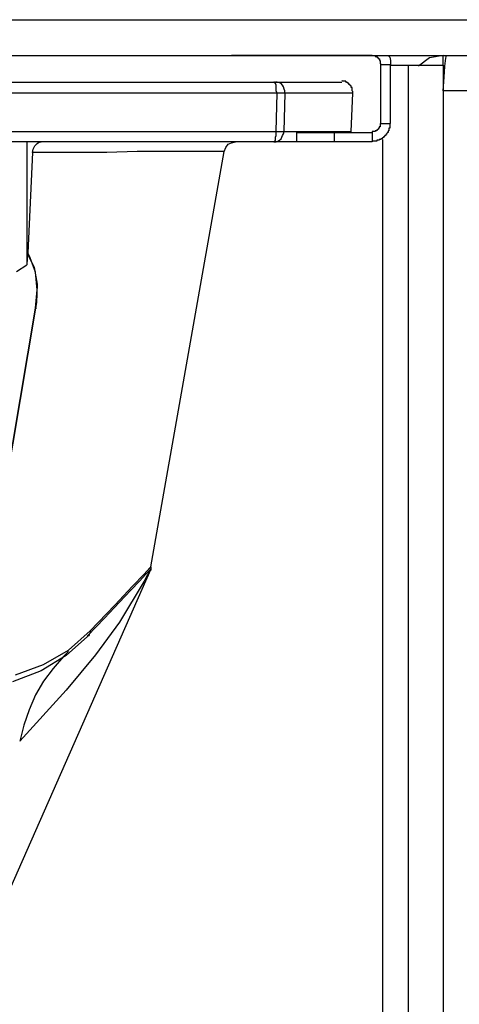
# Model space of a CAD drawing. Extents: x -11909 to 4190, y 0 to 2777.
# Drawn here: x 874 to 915, y 976 to 1067 of the extents above; entities that cross this region are included whole.
import ezdxf

# ---------------------------------------------------------------- set-up
doc = ezdxf.new("R2010")
doc.units = 0
doc.header["$LTSCALE"] = 0.1
doc.layers.get('0').update_dxf_attribs({"linetype": 'CONTINUOUS'})

msp = doc.modelspace()

# ---------------------------------------------------------------- linework, layer by layer
at = {"color": 2}
for p, q in [((683.397, 1067.061), (1184.717, 1067.061)), ((683.397, 1063.726), (919.909, 1063.726)), ((893.909, 1063.726), (893.985, 1063.726)), ((897.093, 1063.726), (893.912, 1063.726)), ((906.945, 1063.726), (897.093, 1063.726)), ((897.093, 1063.726), (897.169, 1063.726)), ((906.945, 1063.726), (907.239, 1063.726)), ((906.945, 1063.726), (907.019, 1063.726)), ((907.239, 1063.726), (907.239, 1063.653)), ((907.239, 1063.653), (907.39, 1063.653)), ((907.39, 1063.653), (907.39, 1063.579)), ((907.39, 1063.579), (907.467, 1063.579)), ((907.467, 1063.579), (907.467, 1063.499)), ((908.426, 1063.726), (908.576, 1063.579)), ((908.576, 1063.579), (908.653, 1063.285)), ((913.537, 1063.726), (912.278, 1063.513)), ((913.537, 1062.838), (913.537, 1063.726)), ((913.765, 1063.506), (913.831, 1063.726)), ((907.467, 1063.499), (907.54, 1063.499)), ((907.54, 1063.499), (907.54, 1063.432)), ((907.54, 1063.432), (907.617, 1063.432)), ((907.617, 1063.432), (907.617, 1063.285)), ((907.617, 1063.285), (907.684, 1063.285)), ((907.684, 1063.285), (907.684, 1062.991)), ((907.684, 1062.991), (907.761, 1062.911)), ((907.761, 1057.432), (907.761, 1062.911)), ((907.761, 1062.911), (908.649, 1062.911)), ((908.649, 1057.432), (908.649, 1062.911)), ((908.649, 1062.838), (910.277, 1062.838)), ((908.653, 1063.285), (908.653, 1062.911)), ((910.28, 1062.838), (913.534, 1062.838)), ((910.28, 1062.838), (910.28, 1060.466)), ((912.278, 1063.513), (911.239, 1062.764)), ((913.537, 1062.838), (913.537, 1060.466)), ((913.614, 1061.722), (913.688, 1062.764)), ((913.688, 1062.764), (913.765, 1063.506)), ((913.537, 1062.323), (913.688, 1062.323)), ((869.539, 1061.281), (897.831, 1061.281)), ((897.834, 1061.281), (897.985, 1061.281)), ((897.904, 1061.281), (897.838, 1061.281)), ((897.904, 1061.214), (897.904, 1061.281)), ((897.981, 1061.134), (897.904, 1061.214)), ((897.981, 1061.281), (904.126, 1061.281)), ((898.132, 1061.281), (897.981, 1061.281)), ((898.055, 1060.987), (897.981, 1061.134)), ((898.055, 1060.472), (898.055, 1060.987)), ((898.352, 1061.214), (898.132, 1061.281)), ((898.503, 1061.134), (898.352, 1061.214)), ((898.646, 1060.987), (898.503, 1061.134)), ((898.72, 1060.84), (898.646, 1060.987)), ((898.797, 1060.613), (898.72, 1060.84)), ((904.202, 1061.354), (904.126, 1061.435)), ((904.503, 1061.354), (904.202, 1061.354)), ((904.503, 1061.281), (904.503, 1061.354)), ((904.647, 1061.281), (904.503, 1061.281)), ((904.647, 1061.214), (904.647, 1061.281)), ((904.724, 1061.214), (904.647, 1061.214)), ((904.724, 1061.134), (904.724, 1061.214)), ((904.797, 1061.134), (904.724, 1061.134)), ((904.797, 1061.06), (904.797, 1061.134)), ((904.874, 1061.06), (904.797, 1061.06)), ((904.874, 1060.987), (904.874, 1061.06)), ((904.947, 1060.987), (904.874, 1060.987)), ((904.947, 1060.92), (904.947, 1060.987)), ((905.018, 1060.92), (904.947, 1060.92)), ((905.018, 1060.766), (905.018, 1060.92)), ((913.537, 1060.466), (913.614, 1061.722)), ((898.132, 1060.245), (870.578, 1060.245)), ((898.132, 1060.245), (898.055, 1060.472)), ((898.058, 1056.69), (898.132, 1060.238)), ((898.87, 1060.245), (898.132, 1060.245)), ((898.87, 1060.472), (898.797, 1060.613)), ((898.797, 1056.69), (898.873, 1060.238)), ((898.87, 1060.245), (898.87, 1060.472)), ((905.168, 1060.245), (898.873, 1060.245)), ((905.091, 1060.766), (905.018, 1060.766)), ((905.018, 1056.69), (905.168, 1060.238)), ((905.091, 1060.472), (905.091, 1060.766)), ((905.168, 1060.399), (905.091, 1060.472)), ((905.168, 1060.245), (905.168, 1060.399)), ((910.28, 1060.466), (910.28, 604.554)), ((954.573, 1060.466), (913.537, 1060.466)), ((913.537, 1060.466), (913.537, 604.554)), ((907.761, 1057.432), (907.684, 1057.432)), ((907.684, 1057.432), (907.684, 1057.138)), ((907.761, 1057.432), (908.649, 1057.432)), ((908.649, 1057.432), (908.573, 1057.432)), ((908.573, 1057.432), (908.573, 1056.991)), ((870.427, 1056.69), (898.058, 1056.69)), ((897.985, 1056.176), (898.062, 1056.323)), ((898.058, 1056.69), (898.797, 1056.69)), ((898.062, 1056.323), (898.062, 1056.697)), ((898.573, 1056.176), (898.65, 1056.323)), ((898.65, 1056.323), (898.723, 1056.47)), ((898.723, 1056.47), (898.8, 1056.697)), ((898.797, 1056.69), (905.018, 1056.69)), ((899.979, 1055.728), (899.979, 1056.617)), ((899.979, 1056.617), (903.464, 1056.617)), ((903.464, 1056.617), (906.945, 1056.617)), ((903.464, 1055.728), (903.464, 1056.617)), ((905.018, 1056.617), (905.018, 1056.69)), ((907.239, 1056.697), (906.945, 1056.697)), ((906.945, 1056.697), (906.945, 1056.617)), ((906.945, 1056.617), (906.945, 1055.721)), ((907.39, 1056.764), (907.239, 1056.764)), ((907.239, 1056.764), (907.239, 1056.697)), ((907.467, 1056.837), (907.39, 1056.837)), ((907.39, 1056.837), (907.39, 1056.764)), ((907.533, 1056.911), (907.467, 1056.911)), ((907.467, 1056.911), (907.467, 1056.837)), ((907.61, 1056.991), (907.533, 1056.991)), ((907.533, 1056.991), (907.533, 1056.911)), ((907.684, 1057.138), (907.61, 1057.138)), ((907.61, 1057.138), (907.61, 1056.991)), ((908.128, 1056.249), (908.055, 1056.249)), ((908.055, 1056.249), (908.055, 1056.176)), ((908.205, 1056.323), (908.128, 1056.323)), ((908.128, 1056.323), (908.128, 1056.249)), ((908.279, 1056.403), (908.205, 1056.403)), ((908.205, 1056.403), (908.205, 1056.323)), ((908.355, 1056.543), (908.279, 1056.47)), ((908.279, 1056.47), (908.279, 1056.403)), ((908.422, 1056.617), (908.355, 1056.617)), ((908.355, 1056.617), (908.355, 1056.543)), ((908.499, 1056.764), (908.422, 1056.764)), ((908.422, 1056.764), (908.422, 1056.617)), ((908.573, 1056.991), (908.499, 1056.991)), ((908.499, 1056.991), (908.499, 1056.764)), ((897.834, 1055.728), (869.465, 1055.728)), ((874.945, 1055.728), (874.945, 1044.321)), ((875.539, 1055.053), (875.69, 1055.36)), ((875.69, 1055.36), (875.91, 1055.574)), ((875.91, 1055.574), (876.127, 1055.728)), ((876.127, 1055.728), (876.281, 1055.728)), ((893.391, 1055.207), (893.611, 1055.507)), ((893.611, 1055.507), (893.912, 1055.654)), ((893.912, 1055.654), (894.283, 1055.728)), ((897.834, 1055.728), (897.908, 1055.801)), ((899.983, 1055.728), (897.834, 1055.728)), ((897.834, 1055.728), (897.834, 1055.728)), ((897.834, 1055.728), (898.062, 1055.728)), ((897.908, 1055.801), (897.985, 1055.882)), ((897.985, 1055.882), (897.985, 1056.176)), ((898.062, 1055.728), (898.205, 1055.801)), ((898.205, 1055.801), (898.356, 1055.882)), ((898.356, 1055.882), (898.506, 1056.022)), ((898.506, 1056.022), (898.573, 1056.176)), ((903.464, 1055.728), (899.979, 1055.728)), ((906.945, 1055.728), (903.461, 1055.728)), ((907.39, 1055.801), (906.945, 1055.801)), ((906.945, 1055.801), (906.945, 1055.728)), ((907.61, 1055.882), (907.39, 1055.882)), ((907.39, 1055.882), (907.39, 1055.801)), ((907.761, 1055.948), (907.61, 1055.948)), ((907.61, 1055.948), (907.61, 1055.882)), ((907.834, 1056.022), (907.761, 1056.022)), ((907.761, 1056.022), (907.761, 1055.948)), ((907.911, 1056.095), (907.834, 1056.022)), ((907.908, 1055.948), (907.908, 604.554)), ((907.978, 1056.095), (907.911, 1056.095)), ((908.055, 1056.176), (907.978, 1056.176)), ((907.978, 1056.176), (907.978, 1056.095)), ((875.466, 1054.759), (875.021, 1045.431)), ((875.466, 1054.759), (875.539, 1055.053)), ((882.355, 1054.759), (875.466, 1054.759)), ((885.168, 1054.839), (882.355, 1054.759)), ((893.24, 1054.839), (885.168, 1054.839)), ((886.428, 1016.323), (893.244, 1054.839)), ((893.24, 1054.839), (893.391, 1055.207)), ((875.018, 1045.431), (874.945, 1044.321)), ((875.018, 1045.431), (875.095, 1045.431)), ((875.018, 1045.431), (875.018, 1045.357)), ((875.018, 1045.357), (875.616, 1044.094)), ((875.239, 1044.99), (875.021, 1045.431)), ((875.76, 1043.653), (875.239, 1044.99)), ((873.986, 1043.72), (874.945, 1044.321)), ((875.616, 1044.094), (875.91, 1042.537)), ((875.91, 1042.023), (875.76, 1043.653)), ((875.76, 1040.319), (875.91, 1042.023)), ((875.91, 1042.537), (875.833, 1040.84)), ((875.833, 1040.84), (875.76, 1040.326)), ((871.463, 1014.913), (875.76, 1040.319)), ((875.76, 1040.319), (871.463, 1014.913)), ((875.76, 1040.319), (875.837, 1040.319)), ((854.945, 944.623), (886.428, 1016.096)), ((885.833, 1015.655), (886.354, 1016.243)), ((886.428, 1016.096), (886.134, 1015.581)), ((886.428, 1016.096), (886.351, 1016.096)), ((886.354, 1016.243), (886.431, 1016.323)), ((886.354, 1016.096), (886.354, 1016.029)), ((886.428, 1016.323), (886.428, 1016.096)), ((886.428, 1016.323), (886.428, 1016.096)), ((886.428, 1016.323), (886.428, 1016.323)), ((886.428, 1016.096), (886.501, 1016.096)), ((884.727, 1014.546), (885.833, 1015.655)), ((885.983, 1015.655), (885.389, 1014.993)), ((886.134, 1015.581), (885.833, 1014.993)), ((886.354, 1016.029), (885.983, 1015.655)), ((883.097, 1012.768), (884.727, 1014.546)), ((885.833, 1014.993), (883.541, 1011.205)), ((885.389, 1014.993), (884.574, 1014.172)), ((884.574, 1014.172), (883.541, 1013.062)), ((880.798, 1010.396), (883.097, 1012.768)), ((883.541, 1013.062), (882.131, 1011.586)), ((882.131, 1011.586), (880.578, 1009.948)), ((883.541, 1011.205), (881.316, 1008.178)), ((880.571, 1009.875), (878.573, 1008.097)), ((878.8, 1008.612), (880.798, 1010.396)), ((880.648, 1009.948), (880.571, 1009.875)), ((880.725, 1010.029), (880.648, 1009.948)), ((880.798, 1010.169), (880.725, 1010.102)), ((880.725, 1010.102), (880.725, 1010.029)), ((880.798, 1010.396), (880.798, 1010.169)), ((878.573, 1008.097), (876.281, 1006.694)), ((876.498, 1007.282), (878.8, 1008.612)), ((878.352, 1008.024), (877.387, 1006.915)), ((878.797, 1008.472), (878.352, 1008.024)), ((881.316, 1008.178), (878.573, 1004.91)), ((873.905, 1006.327), (876.498, 1007.282)), ((876.281, 1006.694), (873.615, 1005.658)), ((877.387, 1006.915), (876.498, 1005.725)), ((876.498, 1005.725), (875.76, 1004.469)), ((878.573, 1004.91), (874.283, 1000.172)), ((875.76, 1004.469), (875.165, 1003.066)), ((875.165, 1003.066), (874.651, 1001.656)), ((874.651, 1001.656), (874.283, 1000.179))]:
    msp.add_line(p, q, dxfattribs=at)

doc.saveas('drawing.dxf')
